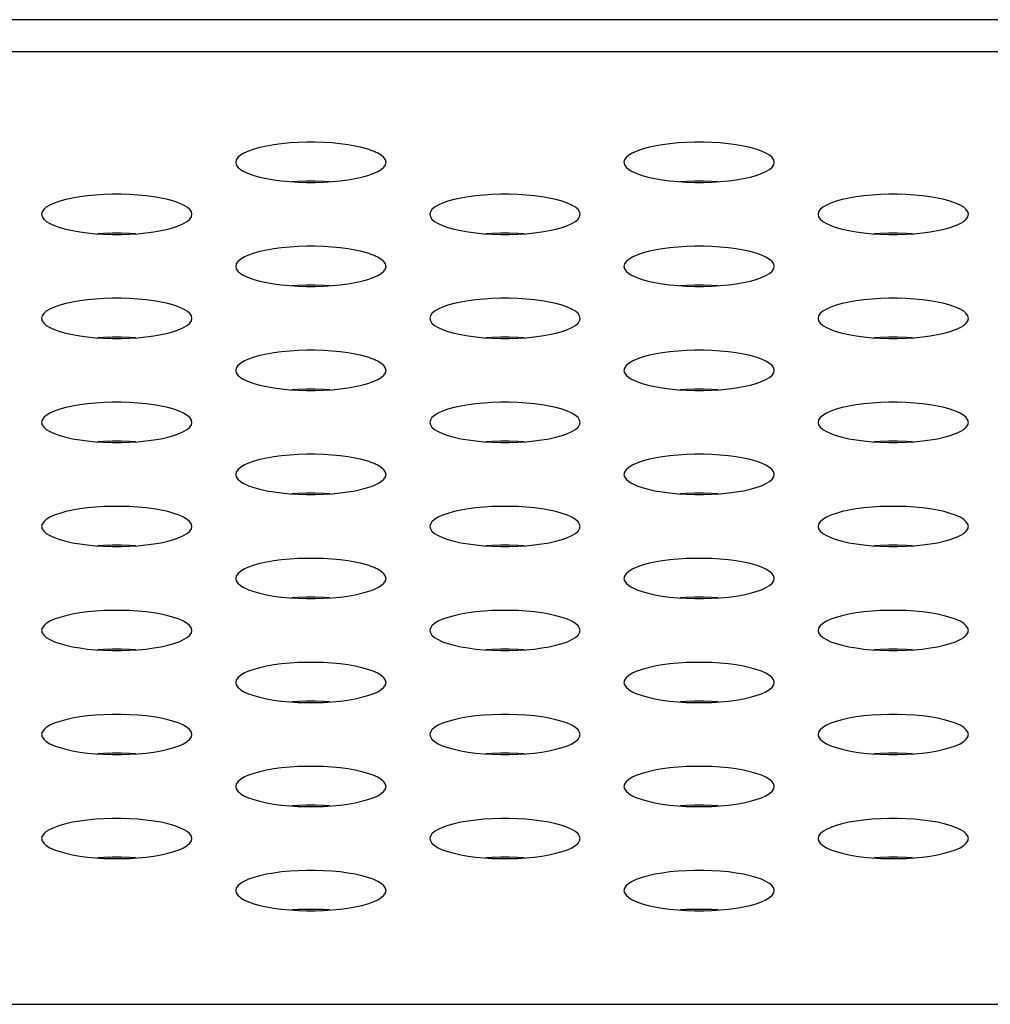
# Model space of a CAD drawing. Extents: x 0 to 3500, y 0 to 2300.
# Drawn here: x 984 to 1000, y 1618 to 1633 of the extents above; entities that cross this region are included whole.
import ezdxf

# ---------------------------------------------------------------- set-up
doc = ezdxf.new("R2010")
doc.units = 0
doc.header["$LTSCALE"] = 192.5
doc.layers.get('0').update_dxf_attribs({"linetype": 'CONTINUOUS'})

msp = doc.modelspace()

# ---------------------------------------------------------------- linework, layer by layer
at = {"color": 7, "linetype": 'CONTINUOUS'}
for p, q in [((1489.609, 1633.477), (500.359, 1633.477)), ((985.559, 1630.05), (985.559, 1630.067)), ((985.559, 1628.388), (985.559, 1628.406)), ((985.559, 1626.727), (985.559, 1626.744)), ((985.559, 1625.066), (985.559, 1625.083)), ((985.559, 1623.422), (985.559, 1623.404)), ((985.559, 1621.743), (985.559, 1621.761)), ((985.559, 1620.082), (985.559, 1620.099))]:
    msp.add_line(p, q, dxfattribs=at)
at = {"color": 9, "linetype": 'CONTINUOUS'}
for p, q in [((1484.433, 1632.966), (505.535, 1632.966)), ((492.18, 1617.754), (1497.789, 1617.754))]:
    msp.add_line(p, q, dxfattribs=at)
at = {"color": 7, "linetype": 'CONTINUOUS'}
for points in [[(989.984, 1631.2), (989.976, 1631.238), (989.95, 1631.275), (989.909, 1631.312), (989.852, 1631.346), (989.78, 1631.379), (989.695, 1631.409), (989.598, 1631.436), (989.491, 1631.459), (989.374, 1631.479), (989.251, 1631.496), (989.122, 1631.508), (988.988, 1631.516), (988.852, 1631.521), (988.716, 1631.521), (988.58, 1631.516), (988.447, 1631.508), (988.317, 1631.496), (988.194, 1631.479), (988.077, 1631.459), (987.97, 1631.436), (987.873, 1631.409), (987.788, 1631.379), (987.716, 1631.346), (987.659, 1631.312), (987.618, 1631.275), (987.593, 1631.238), (987.584, 1631.2)], [(996.184, 1631.2), (996.176, 1631.238), (996.15, 1631.275), (996.109, 1631.312), (996.052, 1631.346), (995.98, 1631.379), (995.895, 1631.409), (995.798, 1631.436), (995.691, 1631.459), (995.574, 1631.479), (995.451, 1631.496), (995.322, 1631.508), (995.188, 1631.516), (995.052, 1631.521), (994.916, 1631.521), (994.78, 1631.516), (994.647, 1631.508), (994.517, 1631.496), (994.394, 1631.479), (994.277, 1631.459), (994.17, 1631.436), (994.073, 1631.409), (993.988, 1631.379), (993.916, 1631.346), (993.859, 1631.312), (993.818, 1631.275), (993.793, 1631.238), (993.784, 1631.2)], [(987.584, 1631.2), (987.593, 1631.161), (987.618, 1631.124), (987.659, 1631.087), (987.716, 1631.053), (987.788, 1631.02), (987.873, 1630.99), (987.97, 1630.963), (988.077, 1630.94), (988.194, 1630.92), (988.317, 1630.903), (988.447, 1630.891), (988.58, 1630.883), (988.716, 1630.878), (988.852, 1630.878), (988.988, 1630.883), (989.122, 1630.891), (989.251, 1630.903), (989.374, 1630.92), (989.491, 1630.94), (989.598, 1630.963), (989.695, 1630.99), (989.78, 1631.02), (989.852, 1631.053), (989.909, 1631.087), (989.95, 1631.124), (989.976, 1631.161), (989.984, 1631.2)], [(993.784, 1631.2), (993.793, 1631.161), (993.818, 1631.124), (993.859, 1631.087), (993.916, 1631.053), (993.988, 1631.02), (994.073, 1630.99), (994.17, 1630.963), (994.277, 1630.94), (994.394, 1630.92), (994.517, 1630.903), (994.647, 1630.891), (994.78, 1630.883), (994.916, 1630.878), (995.052, 1630.878), (995.188, 1630.883), (995.322, 1630.891), (995.451, 1630.903), (995.574, 1630.92), (995.691, 1630.94), (995.798, 1630.963), (995.895, 1630.99), (995.98, 1631.02), (996.052, 1631.053), (996.109, 1631.087), (996.15, 1631.124), (996.176, 1631.161), (996.184, 1631.2)], [(989.089, 1630.889), (988.988, 1630.895), (988.852, 1630.899), (988.716, 1630.899), (988.58, 1630.895), (988.479, 1630.889)], [(995.289, 1630.889), (995.188, 1630.895), (995.052, 1630.899), (994.916, 1630.899), (994.78, 1630.895), (994.679, 1630.889)], [(986.884, 1630.369), (986.876, 1630.407), (986.85, 1630.445), (986.809, 1630.481), (986.752, 1630.516), (986.68, 1630.548), (986.595, 1630.578), (986.498, 1630.605), (986.391, 1630.629), (986.274, 1630.649), (986.151, 1630.665), (986.022, 1630.677), (985.888, 1630.686), (985.752, 1630.69), (985.616, 1630.69), (985.48, 1630.686), (985.347, 1630.677), (985.217, 1630.665), (985.094, 1630.649), (984.977, 1630.629), (984.87, 1630.605), (984.773, 1630.578), (984.688, 1630.548), (984.616, 1630.516), (984.559, 1630.481), (984.518, 1630.445), (984.493, 1630.407), (984.484, 1630.369)], [(993.084, 1630.369), (993.076, 1630.407), (993.05, 1630.445), (993.009, 1630.481), (992.952, 1630.516), (992.88, 1630.548), (992.795, 1630.578), (992.698, 1630.605), (992.591, 1630.629), (992.474, 1630.649), (992.351, 1630.665), (992.222, 1630.677), (992.088, 1630.686), (991.952, 1630.69), (991.816, 1630.69), (991.68, 1630.686), (991.547, 1630.677), (991.417, 1630.665), (991.294, 1630.649), (991.177, 1630.629), (991.07, 1630.605), (990.973, 1630.578), (990.888, 1630.548), (990.816, 1630.516), (990.759, 1630.481), (990.718, 1630.445), (990.693, 1630.407), (990.684, 1630.369)], [(999.284, 1630.369), (999.276, 1630.407), (999.25, 1630.445), (999.209, 1630.481), (999.152, 1630.516), (999.08, 1630.548), (998.995, 1630.578), (998.898, 1630.605), (998.791, 1630.629), (998.674, 1630.649), (998.551, 1630.665), (998.422, 1630.677), (998.288, 1630.686), (998.152, 1630.69), (998.016, 1630.69), (997.88, 1630.686), (997.747, 1630.677), (997.617, 1630.665), (997.494, 1630.649), (997.377, 1630.629), (997.27, 1630.605), (997.173, 1630.578), (997.088, 1630.548), (997.016, 1630.516), (996.959, 1630.481), (996.918, 1630.445), (996.893, 1630.407), (996.884, 1630.369)], [(984.484, 1630.369), (984.493, 1630.331), (984.518, 1630.293), (984.559, 1630.257), (984.616, 1630.222), (984.688, 1630.19), (984.773, 1630.16), (984.87, 1630.133), (984.977, 1630.109), (985.094, 1630.089), (985.217, 1630.073), (985.347, 1630.06), (985.48, 1630.052), (985.616, 1630.048), (985.752, 1630.048), (985.888, 1630.052), (986.022, 1630.06), (986.151, 1630.073), (986.274, 1630.089), (986.391, 1630.109), (986.498, 1630.133), (986.595, 1630.16), (986.68, 1630.19), (986.752, 1630.222), (986.809, 1630.257), (986.85, 1630.293), (986.876, 1630.331), (986.884, 1630.369)], [(990.684, 1630.369), (990.693, 1630.331), (990.718, 1630.293), (990.759, 1630.257), (990.816, 1630.222), (990.888, 1630.19), (990.973, 1630.16), (991.07, 1630.133), (991.177, 1630.109), (991.294, 1630.089), (991.417, 1630.073), (991.547, 1630.06), (991.68, 1630.052), (991.816, 1630.048), (991.952, 1630.048), (992.088, 1630.052), (992.222, 1630.06), (992.351, 1630.073), (992.474, 1630.089), (992.591, 1630.109), (992.698, 1630.133), (992.795, 1630.16), (992.88, 1630.19), (992.952, 1630.222), (993.009, 1630.257), (993.05, 1630.293), (993.076, 1630.331), (993.084, 1630.369)], [(996.884, 1630.369), (996.893, 1630.331), (996.918, 1630.293), (996.959, 1630.257), (997.016, 1630.222), (997.088, 1630.19), (997.173, 1630.16), (997.27, 1630.133), (997.377, 1630.109), (997.494, 1630.089), (997.617, 1630.073), (997.747, 1630.06), (997.88, 1630.052), (998.016, 1630.048), (998.152, 1630.048), (998.288, 1630.052), (998.422, 1630.06), (998.551, 1630.073), (998.674, 1630.089), (998.791, 1630.109), (998.898, 1630.133), (998.995, 1630.16), (999.08, 1630.19), (999.152, 1630.222), (999.209, 1630.257), (999.25, 1630.293), (999.276, 1630.331), (999.284, 1630.369)], [(985.989, 1630.058), (985.888, 1630.065), (985.752, 1630.069), (985.616, 1630.069), (985.48, 1630.065), (985.379, 1630.058)], [(992.189, 1630.058), (992.088, 1630.065), (991.952, 1630.069), (991.816, 1630.069), (991.68, 1630.065), (991.579, 1630.058)], [(998.389, 1630.058), (998.288, 1630.065), (998.152, 1630.069), (998.016, 1630.069), (997.88, 1630.065), (997.779, 1630.058)], [(989.984, 1629.538), (989.976, 1629.576), (989.95, 1629.614), (989.909, 1629.65), (989.852, 1629.685), (989.78, 1629.718), (989.695, 1629.747), (989.598, 1629.774), (989.491, 1629.798), (989.374, 1629.818), (989.251, 1629.834), (989.122, 1629.847), (988.988, 1629.855), (988.852, 1629.859), (988.716, 1629.859), (988.58, 1629.855), (988.447, 1629.847), (988.317, 1629.834), (988.194, 1629.818), (988.077, 1629.798), (987.97, 1629.774), (987.873, 1629.747), (987.788, 1629.718), (987.716, 1629.685), (987.659, 1629.65), (987.618, 1629.614), (987.593, 1629.576), (987.584, 1629.538)], [(996.184, 1629.538), (996.176, 1629.576), (996.15, 1629.614), (996.109, 1629.65), (996.052, 1629.685), (995.98, 1629.718), (995.895, 1629.747), (995.798, 1629.774), (995.691, 1629.798), (995.574, 1629.818), (995.451, 1629.834), (995.322, 1629.847), (995.188, 1629.855), (995.052, 1629.859), (994.916, 1629.859), (994.78, 1629.855), (994.647, 1629.847), (994.517, 1629.834), (994.394, 1629.818), (994.277, 1629.798), (994.17, 1629.774), (994.073, 1629.747), (993.988, 1629.718), (993.916, 1629.685), (993.859, 1629.65), (993.818, 1629.614), (993.793, 1629.576), (993.784, 1629.538)], [(987.584, 1629.538), (987.593, 1629.5), (987.618, 1629.463), (987.659, 1629.426), (987.716, 1629.391), (987.788, 1629.359), (987.873, 1629.329), (987.97, 1629.302), (988.077, 1629.278), (988.194, 1629.258), (988.317, 1629.242), (988.447, 1629.23), (988.58, 1629.221), (988.716, 1629.217), (988.852, 1629.217), (988.988, 1629.221), (989.122, 1629.23), (989.251, 1629.242), (989.374, 1629.258), (989.491, 1629.278), (989.598, 1629.302), (989.695, 1629.329), (989.78, 1629.359), (989.852, 1629.391), (989.909, 1629.426), (989.95, 1629.463), (989.976, 1629.5), (989.984, 1629.538)], [(993.784, 1629.538), (993.793, 1629.5), (993.818, 1629.463), (993.859, 1629.426), (993.916, 1629.391), (993.988, 1629.359), (994.073, 1629.329), (994.17, 1629.302), (994.277, 1629.278), (994.394, 1629.258), (994.517, 1629.242), (994.647, 1629.23), (994.78, 1629.221), (994.916, 1629.217), (995.052, 1629.217), (995.188, 1629.221), (995.322, 1629.23), (995.451, 1629.242), (995.574, 1629.258), (995.691, 1629.278), (995.798, 1629.302), (995.895, 1629.329), (995.98, 1629.359), (996.052, 1629.391), (996.109, 1629.426), (996.15, 1629.463), (996.176, 1629.5), (996.184, 1629.538)], [(989.089, 1629.228), (988.988, 1629.234), (988.852, 1629.238), (988.716, 1629.238), (988.58, 1629.234), (988.479, 1629.228)], [(995.289, 1629.228), (995.188, 1629.234), (995.052, 1629.238), (994.916, 1629.238), (994.78, 1629.234), (994.679, 1629.228)], [(986.884, 1628.708), (986.876, 1628.746), (986.85, 1628.783), (986.809, 1628.82), (986.752, 1628.854), (986.68, 1628.887), (986.595, 1628.917), (986.498, 1628.944), (986.391, 1628.967), (986.274, 1628.988), (986.151, 1629.004), (986.022, 1629.016), (985.888, 1629.024), (985.752, 1629.029), (985.616, 1629.029), (985.48, 1629.024), (985.347, 1629.016), (985.217, 1629.004), (985.094, 1628.988), (984.977, 1628.967), (984.87, 1628.944), (984.773, 1628.917), (984.688, 1628.887), (984.616, 1628.854), (984.559, 1628.82), (984.518, 1628.783), (984.493, 1628.746), (984.484, 1628.708)], [(993.084, 1628.708), (993.076, 1628.746), (993.05, 1628.783), (993.009, 1628.82), (992.952, 1628.854), (992.88, 1628.887), (992.795, 1628.917), (992.698, 1628.944), (992.591, 1628.967), (992.474, 1628.988), (992.351, 1629.004), (992.222, 1629.016), (992.088, 1629.024), (991.952, 1629.029), (991.816, 1629.029), (991.68, 1629.024), (991.547, 1629.016), (991.417, 1629.004), (991.294, 1628.988), (991.177, 1628.967), (991.07, 1628.944), (990.973, 1628.917), (990.888, 1628.887), (990.816, 1628.854), (990.759, 1628.82), (990.718, 1628.783), (990.693, 1628.746), (990.684, 1628.708)], [(999.284, 1628.708), (999.276, 1628.746), (999.25, 1628.783), (999.209, 1628.82), (999.152, 1628.854), (999.08, 1628.887), (998.995, 1628.917), (998.898, 1628.944), (998.791, 1628.967), (998.674, 1628.988), (998.551, 1629.004), (998.422, 1629.016), (998.288, 1629.024), (998.152, 1629.029), (998.016, 1629.029), (997.88, 1629.024), (997.747, 1629.016), (997.617, 1629.004), (997.494, 1628.988), (997.377, 1628.967), (997.27, 1628.944), (997.173, 1628.917), (997.088, 1628.887), (997.016, 1628.854), (996.959, 1628.82), (996.918, 1628.783), (996.893, 1628.746), (996.884, 1628.708)], [(984.484, 1628.708), (984.493, 1628.669), (984.518, 1628.632), (984.559, 1628.596), (984.616, 1628.561), (984.688, 1628.528), (984.773, 1628.498), (984.87, 1628.471), (984.977, 1628.448), (985.094, 1628.428), (985.217, 1628.411), (985.347, 1628.399), (985.48, 1628.391), (985.616, 1628.387), (985.752, 1628.387), (985.888, 1628.391), (986.022, 1628.399), (986.151, 1628.411), (986.274, 1628.428), (986.391, 1628.448), (986.498, 1628.471), (986.595, 1628.498), (986.68, 1628.528), (986.752, 1628.561), (986.809, 1628.596), (986.85, 1628.632), (986.876, 1628.669), (986.884, 1628.708)], [(990.684, 1628.708), (990.693, 1628.669), (990.718, 1628.632), (990.759, 1628.596), (990.816, 1628.561), (990.888, 1628.528), (990.973, 1628.498), (991.07, 1628.471), (991.177, 1628.448), (991.294, 1628.428), (991.417, 1628.411), (991.547, 1628.399), (991.68, 1628.391), (991.816, 1628.387), (991.952, 1628.387), (992.088, 1628.391), (992.222, 1628.399), (992.351, 1628.411), (992.474, 1628.428), (992.591, 1628.448), (992.698, 1628.471), (992.795, 1628.498), (992.88, 1628.528), (992.952, 1628.561), (993.009, 1628.596), (993.05, 1628.632), (993.076, 1628.669), (993.084, 1628.708)], [(996.884, 1628.708), (996.893, 1628.669), (996.918, 1628.632), (996.959, 1628.596), (997.016, 1628.561), (997.088, 1628.528), (997.173, 1628.498), (997.27, 1628.471), (997.377, 1628.448), (997.494, 1628.428), (997.617, 1628.411), (997.747, 1628.399), (997.88, 1628.391), (998.016, 1628.387), (998.152, 1628.387), (998.288, 1628.391), (998.422, 1628.399), (998.551, 1628.411), (998.674, 1628.428), (998.791, 1628.448), (998.898, 1628.471), (998.995, 1628.498), (999.08, 1628.528), (999.152, 1628.561), (999.209, 1628.596), (999.25, 1628.632), (999.276, 1628.669), (999.284, 1628.708)], [(985.989, 1628.397), (985.888, 1628.403), (985.752, 1628.407), (985.616, 1628.407), (985.48, 1628.403), (985.379, 1628.397)], [(992.189, 1628.397), (992.088, 1628.403), (991.952, 1628.407), (991.816, 1628.407), (991.68, 1628.403), (991.579, 1628.397)], [(998.389, 1628.397), (998.288, 1628.403), (998.152, 1628.407), (998.016, 1628.407), (997.88, 1628.403), (997.779, 1628.397)], [(989.984, 1627.877), (989.976, 1627.915), (989.95, 1627.953), (989.909, 1627.989), (989.852, 1628.024), (989.78, 1628.056), (989.695, 1628.086), (989.598, 1628.113), (989.491, 1628.137), (989.374, 1628.157), (989.251, 1628.173), (989.122, 1628.185), (988.988, 1628.194), (988.852, 1628.198), (988.716, 1628.198), (988.58, 1628.194), (988.447, 1628.185), (988.317, 1628.173), (988.194, 1628.157), (988.077, 1628.137), (987.97, 1628.113), (987.873, 1628.086), (987.788, 1628.056), (987.716, 1628.024), (987.659, 1627.989), (987.618, 1627.953), (987.593, 1627.915), (987.584, 1627.877)], [(996.184, 1627.877), (996.176, 1627.915), (996.15, 1627.953), (996.109, 1627.989), (996.052, 1628.024), (995.98, 1628.056), (995.895, 1628.086), (995.798, 1628.113), (995.691, 1628.137), (995.574, 1628.157), (995.451, 1628.173), (995.322, 1628.185), (995.188, 1628.194), (995.052, 1628.198), (994.916, 1628.198), (994.78, 1628.194), (994.647, 1628.185), (994.517, 1628.173), (994.394, 1628.157), (994.277, 1628.137), (994.17, 1628.113), (994.073, 1628.086), (993.988, 1628.056), (993.916, 1628.024), (993.859, 1627.989), (993.818, 1627.953), (993.793, 1627.915), (993.784, 1627.877)], [(987.584, 1627.877), (987.593, 1627.839), (987.618, 1627.801), (987.659, 1627.765), (987.716, 1627.73), (987.788, 1627.698), (987.873, 1627.668), (987.97, 1627.641), (988.077, 1627.617), (988.194, 1627.597), (988.317, 1627.581), (988.447, 1627.568), (988.58, 1627.56), (988.716, 1627.556), (988.852, 1627.556), (988.988, 1627.56), (989.122, 1627.568), (989.251, 1627.581), (989.374, 1627.597), (989.491, 1627.617), (989.598, 1627.641), (989.695, 1627.668), (989.78, 1627.698), (989.852, 1627.73), (989.909, 1627.765), (989.95, 1627.801), (989.976, 1627.839), (989.984, 1627.877)], [(993.784, 1627.877), (993.793, 1627.839), (993.818, 1627.801), (993.859, 1627.765), (993.916, 1627.73), (993.988, 1627.698), (994.073, 1627.668), (994.17, 1627.641), (994.277, 1627.617), (994.394, 1627.597), (994.517, 1627.581), (994.647, 1627.568), (994.78, 1627.56), (994.916, 1627.556), (995.052, 1627.556), (995.188, 1627.56), (995.322, 1627.568), (995.451, 1627.581), (995.574, 1627.597), (995.691, 1627.617), (995.798, 1627.641), (995.895, 1627.668), (995.98, 1627.698), (996.052, 1627.73), (996.109, 1627.765), (996.15, 1627.801), (996.176, 1627.839), (996.184, 1627.877)], [(989.089, 1627.566), (988.988, 1627.573), (988.852, 1627.577), (988.716, 1627.577), (988.58, 1627.573), (988.479, 1627.566)], [(995.289, 1627.566), (995.188, 1627.573), (995.052, 1627.577), (994.916, 1627.577), (994.78, 1627.573), (994.679, 1627.566)], [(986.884, 1627.046), (986.876, 1627.084), (986.85, 1627.122), (986.809, 1627.158), (986.752, 1627.193), (986.68, 1627.226), (986.595, 1627.256), (986.498, 1627.283), (986.391, 1627.306), (986.274, 1627.326), (986.151, 1627.343), (986.022, 1627.355), (985.888, 1627.363), (985.752, 1627.367), (985.616, 1627.367), (985.48, 1627.363), (985.347, 1627.355), (985.217, 1627.343), (985.094, 1627.326), (984.977, 1627.306), (984.87, 1627.283), (984.773, 1627.256), (984.688, 1627.226), (984.616, 1627.193), (984.559, 1627.158), (984.518, 1627.122), (984.493, 1627.084), (984.484, 1627.046)], [(993.084, 1627.046), (993.076, 1627.084), (993.05, 1627.122), (993.009, 1627.158), (992.952, 1627.193), (992.88, 1627.226), (992.795, 1627.256), (992.698, 1627.283), (992.591, 1627.306), (992.474, 1627.326), (992.351, 1627.343), (992.222, 1627.355), (992.088, 1627.363), (991.952, 1627.367), (991.816, 1627.367), (991.68, 1627.363), (991.547, 1627.355), (991.417, 1627.343), (991.294, 1627.326), (991.177, 1627.306), (991.07, 1627.283), (990.973, 1627.256), (990.888, 1627.226), (990.816, 1627.193), (990.759, 1627.158), (990.718, 1627.122), (990.693, 1627.084), (990.684, 1627.046)], [(999.284, 1627.046), (999.276, 1627.084), (999.25, 1627.122), (999.209, 1627.158), (999.152, 1627.193), (999.08, 1627.226), (998.995, 1627.256), (998.898, 1627.283), (998.791, 1627.306), (998.674, 1627.326), (998.551, 1627.343), (998.422, 1627.355), (998.288, 1627.363), (998.152, 1627.367), (998.016, 1627.367), (997.88, 1627.363), (997.747, 1627.355), (997.617, 1627.343), (997.494, 1627.326), (997.377, 1627.306), (997.27, 1627.283), (997.173, 1627.256), (997.088, 1627.226), (997.016, 1627.193), (996.959, 1627.158), (996.918, 1627.122), (996.893, 1627.084), (996.884, 1627.046)], [(984.484, 1627.046), (984.493, 1627.008), (984.518, 1626.971), (984.559, 1626.934), (984.616, 1626.9), (984.688, 1626.867), (984.773, 1626.837), (984.87, 1626.81), (984.977, 1626.786), (985.094, 1626.766), (985.217, 1626.75), (985.347, 1626.738), (985.48, 1626.729), (985.616, 1626.725), (985.752, 1626.725), (985.888, 1626.729), (986.022, 1626.738), (986.151, 1626.75), (986.274, 1626.766), (986.391, 1626.786), (986.498, 1626.81), (986.595, 1626.837), (986.68, 1626.867), (986.752, 1626.9), (986.809, 1626.934), (986.85, 1626.971), (986.876, 1627.008), (986.884, 1627.046)], [(990.684, 1627.046), (990.693, 1627.008), (990.718, 1626.971), (990.759, 1626.934), (990.816, 1626.9), (990.888, 1626.867), (990.973, 1626.837), (991.07, 1626.81), (991.177, 1626.786), (991.294, 1626.766), (991.417, 1626.75), (991.547, 1626.738), (991.68, 1626.729), (991.816, 1626.725), (991.952, 1626.725), (992.088, 1626.729), (992.222, 1626.738), (992.351, 1626.75), (992.474, 1626.766), (992.591, 1626.786), (992.698, 1626.81), (992.795, 1626.837), (992.88, 1626.867), (992.952, 1626.9), (993.009, 1626.934), (993.05, 1626.971), (993.076, 1627.008), (993.084, 1627.046)], [(996.884, 1627.046), (996.893, 1627.008), (996.918, 1626.971), (996.959, 1626.934), (997.016, 1626.9), (997.088, 1626.867), (997.173, 1626.837), (997.27, 1626.81), (997.377, 1626.786), (997.494, 1626.766), (997.617, 1626.75), (997.747, 1626.738), (997.88, 1626.729), (998.016, 1626.725), (998.152, 1626.725), (998.288, 1626.729), (998.422, 1626.738), (998.551, 1626.75), (998.674, 1626.766), (998.791, 1626.786), (998.898, 1626.81), (998.995, 1626.837), (999.08, 1626.867), (999.152, 1626.9), (999.209, 1626.934), (999.25, 1626.971), (999.276, 1627.008), (999.284, 1627.046)], [(985.989, 1626.736), (985.888, 1626.742), (985.752, 1626.746), (985.616, 1626.746), (985.48, 1626.742), (985.379, 1626.736)], [(992.189, 1626.736), (992.088, 1626.742), (991.952, 1626.746), (991.816, 1626.746), (991.68, 1626.742), (991.579, 1626.736)], [(998.389, 1626.736), (998.288, 1626.742), (998.152, 1626.746), (998.016, 1626.746), (997.88, 1626.742), (997.779, 1626.736)], [(989.984, 1626.216), (989.976, 1626.254), (989.95, 1626.291), (989.909, 1626.328), (989.852, 1626.362), (989.78, 1626.395), (989.695, 1626.425), (989.598, 1626.452), (989.491, 1626.476), (989.374, 1626.496), (989.251, 1626.512), (989.122, 1626.524), (988.988, 1626.533), (988.852, 1626.537), (988.716, 1626.537), (988.58, 1626.533), (988.447, 1626.524), (988.317, 1626.512), (988.194, 1626.496), (988.077, 1626.476), (987.97, 1626.452), (987.873, 1626.425), (987.788, 1626.395), (987.716, 1626.362), (987.659, 1626.328), (987.618, 1626.291), (987.593, 1626.254), (987.584, 1626.216)], [(996.184, 1626.216), (996.176, 1626.254), (996.15, 1626.291), (996.109, 1626.328), (996.052, 1626.362), (995.98, 1626.395), (995.895, 1626.425), (995.798, 1626.452), (995.691, 1626.476), (995.574, 1626.496), (995.451, 1626.512), (995.322, 1626.524), (995.188, 1626.533), (995.052, 1626.537), (994.916, 1626.537), (994.78, 1626.533), (994.647, 1626.524), (994.517, 1626.512), (994.394, 1626.496), (994.277, 1626.476), (994.17, 1626.452), (994.073, 1626.425), (993.988, 1626.395), (993.916, 1626.362), (993.859, 1626.328), (993.818, 1626.291), (993.793, 1626.254), (993.784, 1626.216)], [(987.584, 1626.216), (987.593, 1626.178), (987.618, 1626.14), (987.659, 1626.104), (987.716, 1626.069), (987.788, 1626.036), (987.873, 1626.006), (987.97, 1625.979), (988.077, 1625.956), (988.194, 1625.936), (988.317, 1625.919), (988.447, 1625.907), (988.58, 1625.899), (988.716, 1625.895), (988.852, 1625.895), (988.988, 1625.899), (989.122, 1625.907), (989.251, 1625.919), (989.374, 1625.936), (989.491, 1625.956), (989.598, 1625.979), (989.695, 1626.006), (989.78, 1626.036), (989.852, 1626.069), (989.909, 1626.104), (989.95, 1626.14), (989.976, 1626.178), (989.984, 1626.216)], [(993.784, 1626.216), (993.793, 1626.178), (993.818, 1626.14), (993.859, 1626.104), (993.916, 1626.069), (993.988, 1626.036), (994.073, 1626.006), (994.17, 1625.979), (994.277, 1625.956), (994.394, 1625.936), (994.517, 1625.919), (994.647, 1625.907), (994.78, 1625.899), (994.916, 1625.895), (995.052, 1625.895), (995.188, 1625.899), (995.322, 1625.907), (995.451, 1625.919), (995.574, 1625.936), (995.691, 1625.956), (995.798, 1625.979), (995.895, 1626.006), (995.98, 1626.036), (996.052, 1626.069), (996.109, 1626.104), (996.15, 1626.14), (996.176, 1626.178), (996.184, 1626.216)], [(989.089, 1625.905), (988.988, 1625.911), (988.852, 1625.915), (988.716, 1625.915), (988.58, 1625.911), (988.479, 1625.905)], [(995.289, 1625.905), (995.188, 1625.911), (995.052, 1625.915), (994.916, 1625.915), (994.78, 1625.911), (994.679, 1625.905)], [(986.884, 1625.385), (986.876, 1625.423), (986.85, 1625.461), (986.809, 1625.497), (986.752, 1625.532), (986.68, 1625.564), (986.595, 1625.594), (986.498, 1625.621), (986.391, 1625.645), (986.274, 1625.665), (986.151, 1625.681), (986.022, 1625.694), (985.888, 1625.702), (985.752, 1625.706), (985.616, 1625.706), (985.48, 1625.702), (985.347, 1625.694), (985.217, 1625.681), (985.094, 1625.665), (984.977, 1625.645), (984.87, 1625.621), (984.773, 1625.594), (984.688, 1625.564), (984.616, 1625.532), (984.559, 1625.497), (984.518, 1625.461), (984.493, 1625.423), (984.484, 1625.385)], [(993.084, 1625.385), (993.076, 1625.423), (993.05, 1625.461), (993.009, 1625.497), (992.952, 1625.532), (992.88, 1625.564), (992.795, 1625.594), (992.698, 1625.621), (992.591, 1625.645), (992.474, 1625.665), (992.351, 1625.681), (992.222, 1625.694), (992.088, 1625.702), (991.952, 1625.706), (991.816, 1625.706), (991.68, 1625.702), (991.547, 1625.694), (991.417, 1625.681), (991.294, 1625.665), (991.177, 1625.645), (991.07, 1625.621), (990.973, 1625.594), (990.888, 1625.564), (990.816, 1625.532), (990.759, 1625.497), (990.718, 1625.461), (990.693, 1625.423), (990.684, 1625.385)], [(999.284, 1625.385), (999.276, 1625.423), (999.25, 1625.461), (999.209, 1625.497), (999.152, 1625.532), (999.08, 1625.564), (998.995, 1625.594), (998.898, 1625.621), (998.791, 1625.645), (998.674, 1625.665), (998.551, 1625.681), (998.422, 1625.694), (998.288, 1625.702), (998.152, 1625.706), (998.016, 1625.706), (997.88, 1625.702), (997.747, 1625.694), (997.617, 1625.681), (997.494, 1625.665), (997.377, 1625.645), (997.27, 1625.621), (997.173, 1625.594), (997.088, 1625.564), (997.016, 1625.532), (996.959, 1625.497), (996.918, 1625.461), (996.893, 1625.423), (996.884, 1625.385)], [(984.484, 1625.385), (984.493, 1625.347), (984.518, 1625.309), (984.559, 1625.273), (984.616, 1625.238), (984.688, 1625.206), (984.773, 1625.176), (984.87, 1625.149), (984.977, 1625.125), (985.094, 1625.105), (985.217, 1625.089), (985.347, 1625.076), (985.48, 1625.068), (985.616, 1625.064), (985.752, 1625.064), (985.888, 1625.068), (986.022, 1625.076), (986.151, 1625.089), (986.274, 1625.105), (986.391, 1625.125), (986.498, 1625.149), (986.595, 1625.176), (986.68, 1625.206), (986.752, 1625.238), (986.809, 1625.273), (986.85, 1625.309), (986.876, 1625.347), (986.884, 1625.385)], [(990.684, 1625.385), (990.693, 1625.347), (990.718, 1625.309), (990.759, 1625.273), (990.816, 1625.238), (990.888, 1625.206), (990.973, 1625.176), (991.07, 1625.149), (991.177, 1625.125), (991.294, 1625.105), (991.417, 1625.089), (991.547, 1625.076), (991.68, 1625.068), (991.816, 1625.064), (991.952, 1625.064), (992.088, 1625.068), (992.222, 1625.076), (992.351, 1625.089), (992.474, 1625.105), (992.591, 1625.125), (992.698, 1625.149), (992.795, 1625.176), (992.88, 1625.206), (992.952, 1625.238), (993.009, 1625.273), (993.05, 1625.309), (993.076, 1625.347), (993.084, 1625.385)], [(996.884, 1625.385), (996.893, 1625.347), (996.918, 1625.309), (996.959, 1625.273), (997.016, 1625.238), (997.088, 1625.206), (997.173, 1625.176), (997.27, 1625.149), (997.377, 1625.125), (997.494, 1625.105), (997.617, 1625.089), (997.747, 1625.076), (997.88, 1625.068), (998.016, 1625.064), (998.152, 1625.064), (998.288, 1625.068), (998.422, 1625.076), (998.551, 1625.089), (998.674, 1625.105), (998.791, 1625.125), (998.898, 1625.149), (998.995, 1625.176), (999.08, 1625.206), (999.152, 1625.238), (999.209, 1625.273), (999.25, 1625.309), (999.276, 1625.347), (999.284, 1625.385)], [(985.989, 1625.074), (985.888, 1625.081), (985.752, 1625.085), (985.616, 1625.085), (985.48, 1625.081), (985.379, 1625.074)], [(992.189, 1625.074), (992.088, 1625.081), (991.952, 1625.085), (991.816, 1625.085), (991.68, 1625.081), (991.579, 1625.074)], [(998.389, 1625.074), (998.288, 1625.081), (998.152, 1625.085), (998.016, 1625.085), (997.88, 1625.081), (997.779, 1625.074)], [(989.984, 1624.554), (989.976, 1624.592), (989.95, 1624.63), (989.909, 1624.666), (989.852, 1624.701), (989.78, 1624.734), (989.695, 1624.764), (989.598, 1624.791), (989.491, 1624.814), (989.374, 1624.834), (989.251, 1624.851), (989.122, 1624.863), (988.988, 1624.871), (988.852, 1624.875), (988.716, 1624.875), (988.58, 1624.871), (988.447, 1624.863), (988.317, 1624.851), (988.194, 1624.834), (988.077, 1624.814), (987.97, 1624.791), (987.873, 1624.764), (987.788, 1624.734), (987.716, 1624.701), (987.659, 1624.666), (987.618, 1624.63), (987.593, 1624.592), (987.584, 1624.554)], [(996.184, 1624.554), (996.176, 1624.592), (996.15, 1624.63), (996.109, 1624.666), (996.052, 1624.701), (995.98, 1624.734), (995.895, 1624.764), (995.798, 1624.791), (995.691, 1624.814), (995.574, 1624.834), (995.451, 1624.851), (995.322, 1624.863), (995.188, 1624.871), (995.052, 1624.875), (994.916, 1624.875), (994.78, 1624.871), (994.647, 1624.863), (994.517, 1624.851), (994.394, 1624.834), (994.277, 1624.814), (994.17, 1624.791), (994.073, 1624.764), (993.988, 1624.734), (993.916, 1624.701), (993.859, 1624.666), (993.818, 1624.63), (993.793, 1624.592), (993.784, 1624.554)], [(987.584, 1624.554), (987.593, 1624.516), (987.618, 1624.479), (987.659, 1624.442), (987.716, 1624.408), (987.788, 1624.375), (987.873, 1624.345), (987.97, 1624.318), (988.077, 1624.294), (988.194, 1624.274), (988.317, 1624.258), (988.447, 1624.246), (988.58, 1624.238), (988.716, 1624.233), (988.852, 1624.233), (988.988, 1624.238), (989.122, 1624.246), (989.251, 1624.258), (989.374, 1624.274), (989.491, 1624.294), (989.598, 1624.318), (989.695, 1624.345), (989.78, 1624.375), (989.852, 1624.408), (989.909, 1624.442), (989.95, 1624.479), (989.976, 1624.516), (989.984, 1624.554)], [(993.784, 1624.554), (993.793, 1624.516), (993.818, 1624.479), (993.859, 1624.442), (993.916, 1624.408), (993.988, 1624.375), (994.073, 1624.345), (994.17, 1624.318), (994.277, 1624.294), (994.394, 1624.274), (994.517, 1624.258), (994.647, 1624.246), (994.78, 1624.238), (994.916, 1624.233), (995.052, 1624.233), (995.188, 1624.238), (995.322, 1624.246), (995.451, 1624.258), (995.574, 1624.274), (995.691, 1624.294), (995.798, 1624.318), (995.895, 1624.345), (995.98, 1624.375), (996.052, 1624.408), (996.109, 1624.442), (996.15, 1624.479), (996.176, 1624.516), (996.184, 1624.554)], [(989.089, 1624.244), (988.988, 1624.25), (988.852, 1624.254), (988.716, 1624.254), (988.58, 1624.25), (988.479, 1624.244)], [(995.289, 1624.244), (995.188, 1624.25), (995.052, 1624.254), (994.916, 1624.254), (994.78, 1624.25), (994.679, 1624.244)], [(986.884, 1623.724), (986.876, 1623.762), (986.85, 1623.799), (986.809, 1623.836), (986.752, 1623.871), (986.68, 1623.903), (986.595, 1623.933), (986.498, 1623.96), (986.391, 1623.984), (986.274, 1624.004), (986.151, 1624.02), (986.022, 1624.032), (985.888, 1624.041), (985.752, 1624.045), (985.616, 1624.045), (985.48, 1624.041), (985.347, 1624.032), (985.217, 1624.02), (985.094, 1624.004), (984.977, 1623.984), (984.87, 1623.96), (984.773, 1623.933), (984.688, 1623.903), (984.616, 1623.871), (984.559, 1623.836), (984.518, 1623.799), (984.493, 1623.762), (984.484, 1623.724)], [(993.084, 1623.724), (993.076, 1623.762), (993.05, 1623.799), (993.009, 1623.836), (992.952, 1623.871), (992.88, 1623.903), (992.795, 1623.933), (992.698, 1623.96), (992.591, 1623.984), (992.474, 1624.004), (992.351, 1624.02), (992.222, 1624.032), (992.088, 1624.041), (991.952, 1624.045), (991.816, 1624.045), (991.68, 1624.041), (991.547, 1624.032), (991.417, 1624.02), (991.294, 1624.004), (991.177, 1623.984), (991.07, 1623.96), (990.973, 1623.933), (990.888, 1623.903), (990.816, 1623.871), (990.759, 1623.836), (990.718, 1623.799), (990.693, 1623.762), (990.684, 1623.724)], [(999.284, 1623.724), (999.276, 1623.762), (999.25, 1623.799), (999.209, 1623.836), (999.152, 1623.871), (999.08, 1623.903), (998.995, 1623.933), (998.898, 1623.96), (998.791, 1623.984), (998.674, 1624.004), (998.551, 1624.02), (998.422, 1624.032), (998.288, 1624.041), (998.152, 1624.045), (998.016, 1624.045), (997.88, 1624.041), (997.747, 1624.032), (997.617, 1624.02), (997.494, 1624.004), (997.377, 1623.984), (997.27, 1623.96), (997.173, 1623.933), (997.088, 1623.903), (997.016, 1623.871), (996.959, 1623.836), (996.918, 1623.799), (996.893, 1623.762), (996.884, 1623.724)], [(984.484, 1623.724), (984.493, 1623.686), (984.518, 1623.648), (984.559, 1623.612), (984.616, 1623.577), (984.688, 1623.544), (984.773, 1623.514), (984.87, 1623.487), (984.977, 1623.464), (985.094, 1623.444), (985.217, 1623.427), (985.347, 1623.415), (985.48, 1623.407), (985.616, 1623.403), (985.752, 1623.403), (985.888, 1623.407), (986.022, 1623.415), (986.151, 1623.427), (986.274, 1623.444), (986.391, 1623.464), (986.498, 1623.487), (986.595, 1623.514), (986.68, 1623.544), (986.752, 1623.577), (986.809, 1623.612), (986.85, 1623.648), (986.876, 1623.686), (986.884, 1623.724)], [(990.684, 1623.724), (990.693, 1623.686), (990.718, 1623.648), (990.759, 1623.612), (990.816, 1623.577), (990.888, 1623.544), (990.973, 1623.514), (991.07, 1623.487), (991.177, 1623.464), (991.294, 1623.444), (991.417, 1623.427), (991.547, 1623.415), (991.68, 1623.407), (991.816, 1623.403), (991.952, 1623.403), (992.088, 1623.407), (992.222, 1623.415), (992.351, 1623.427), (992.474, 1623.444), (992.591, 1623.464), (992.698, 1623.487), (992.795, 1623.514), (992.88, 1623.544), (992.952, 1623.577), (993.009, 1623.612), (993.05, 1623.648), (993.076, 1623.686), (993.084, 1623.724)], [(996.884, 1623.724), (996.893, 1623.686), (996.918, 1623.648), (996.959, 1623.612), (997.016, 1623.577), (997.088, 1623.544), (997.173, 1623.514), (997.27, 1623.487), (997.377, 1623.464), (997.494, 1623.444), (997.617, 1623.427), (997.747, 1623.415), (997.88, 1623.407), (998.016, 1623.403), (998.152, 1623.403), (998.288, 1623.407), (998.422, 1623.415), (998.551, 1623.427), (998.674, 1623.444), (998.791, 1623.464), (998.898, 1623.487), (998.995, 1623.514), (999.08, 1623.544), (999.152, 1623.577), (999.209, 1623.612), (999.25, 1623.648), (999.276, 1623.686), (999.284, 1623.724)], [(985.989, 1623.413), (985.888, 1623.419), (985.752, 1623.424), (985.616, 1623.424), (985.48, 1623.419), (985.379, 1623.413)], [(992.189, 1623.413), (992.088, 1623.419), (991.952, 1623.424), (991.816, 1623.424), (991.68, 1623.419), (991.579, 1623.413)], [(998.389, 1623.413), (998.288, 1623.419), (998.152, 1623.424), (998.016, 1623.424), (997.88, 1623.419), (997.779, 1623.413)], [(989.984, 1622.893), (989.976, 1622.931), (989.95, 1622.969), (989.909, 1623.005), (989.852, 1623.04), (989.78, 1623.072), (989.695, 1623.102), (989.598, 1623.129), (989.491, 1623.153), (989.374, 1623.173), (989.251, 1623.189), (989.122, 1623.202), (988.988, 1623.21), (988.852, 1623.214), (988.716, 1623.214), (988.58, 1623.21), (988.447, 1623.202), (988.317, 1623.189), (988.194, 1623.173), (988.077, 1623.153), (987.97, 1623.129), (987.873, 1623.102), (987.788, 1623.072), (987.716, 1623.04), (987.659, 1623.005), (987.618, 1622.969), (987.593, 1622.931), (987.584, 1622.893)], [(996.184, 1622.893), (996.176, 1622.931), (996.15, 1622.969), (996.109, 1623.005), (996.052, 1623.04), (995.98, 1623.072), (995.895, 1623.102), (995.798, 1623.129), (995.691, 1623.153), (995.574, 1623.173), (995.451, 1623.189), (995.322, 1623.202), (995.188, 1623.21), (995.052, 1623.214), (994.916, 1623.214), (994.78, 1623.21), (994.647, 1623.202), (994.517, 1623.189), (994.394, 1623.173), (994.277, 1623.153), (994.17, 1623.129), (994.073, 1623.102), (993.988, 1623.072), (993.916, 1623.04), (993.859, 1623.005), (993.818, 1622.969), (993.793, 1622.931), (993.784, 1622.893)], [(987.584, 1622.893), (987.593, 1622.855), (987.618, 1622.817), (987.659, 1622.781), (987.716, 1622.746), (987.788, 1622.714), (987.873, 1622.684), (987.97, 1622.657), (988.077, 1622.633), (988.194, 1622.613), (988.317, 1622.597), (988.447, 1622.585), (988.58, 1622.576), (988.716, 1622.572), (988.852, 1622.572), (988.988, 1622.576), (989.122, 1622.585), (989.251, 1622.597), (989.374, 1622.613), (989.491, 1622.633), (989.598, 1622.657), (989.695, 1622.684), (989.78, 1622.714), (989.852, 1622.746), (989.909, 1622.781), (989.95, 1622.817), (989.976, 1622.855), (989.984, 1622.893)], [(993.784, 1622.893), (993.793, 1622.855), (993.818, 1622.817), (993.859, 1622.781), (993.916, 1622.746), (993.988, 1622.714), (994.073, 1622.684), (994.17, 1622.657), (994.277, 1622.633), (994.394, 1622.613), (994.517, 1622.597), (994.647, 1622.585), (994.78, 1622.576), (994.916, 1622.572), (995.052, 1622.572), (995.188, 1622.576), (995.322, 1622.585), (995.451, 1622.597), (995.574, 1622.613), (995.691, 1622.633), (995.798, 1622.657), (995.895, 1622.684), (995.98, 1622.714), (996.052, 1622.746), (996.109, 1622.781), (996.15, 1622.817), (996.176, 1622.855), (996.184, 1622.893)], [(989.089, 1622.582), (988.988, 1622.589), (988.852, 1622.593), (988.716, 1622.593), (988.58, 1622.589), (988.479, 1622.582)], [(995.289, 1622.582), (995.188, 1622.589), (995.052, 1622.593), (994.916, 1622.593), (994.78, 1622.589), (994.679, 1622.582)], [(986.884, 1622.062), (986.876, 1622.101), (986.85, 1622.138), (986.809, 1622.175), (986.752, 1622.209), (986.68, 1622.242), (986.595, 1622.272), (986.498, 1622.299), (986.391, 1622.322), (986.274, 1622.342), (986.151, 1622.359), (986.022, 1622.371), (985.888, 1622.379), (985.752, 1622.383), (985.616, 1622.383), (985.48, 1622.379), (985.347, 1622.371), (985.217, 1622.359), (985.094, 1622.342), (984.977, 1622.322), (984.87, 1622.299), (984.773, 1622.272), (984.688, 1622.242), (984.616, 1622.209), (984.559, 1622.175), (984.518, 1622.138), (984.493, 1622.101), (984.484, 1622.062)], [(993.084, 1622.062), (993.076, 1622.101), (993.05, 1622.138), (993.009, 1622.175), (992.952, 1622.209), (992.88, 1622.242), (992.795, 1622.272), (992.698, 1622.299), (992.591, 1622.322), (992.474, 1622.342), (992.351, 1622.359), (992.222, 1622.371), (992.088, 1622.379), (991.952, 1622.383), (991.816, 1622.383), (991.68, 1622.379), (991.547, 1622.371), (991.417, 1622.359), (991.294, 1622.342), (991.177, 1622.322), (991.07, 1622.299), (990.973, 1622.272), (990.888, 1622.242), (990.816, 1622.209), (990.759, 1622.175), (990.718, 1622.138), (990.693, 1622.101), (990.684, 1622.062)], [(999.284, 1622.062), (999.276, 1622.101), (999.25, 1622.138), (999.209, 1622.175), (999.152, 1622.209), (999.08, 1622.242), (998.995, 1622.272), (998.898, 1622.299), (998.791, 1622.322), (998.674, 1622.342), (998.551, 1622.359), (998.422, 1622.371), (998.288, 1622.379), (998.152, 1622.383), (998.016, 1622.383), (997.88, 1622.379), (997.747, 1622.371), (997.617, 1622.359), (997.494, 1622.342), (997.377, 1622.322), (997.27, 1622.299), (997.173, 1622.272), (997.088, 1622.242), (997.016, 1622.209), (996.959, 1622.175), (996.918, 1622.138), (996.893, 1622.101), (996.884, 1622.062)], [(984.484, 1622.062), (984.493, 1622.024), (984.518, 1621.987), (984.559, 1621.95), (984.616, 1621.916), (984.688, 1621.883), (984.773, 1621.853), (984.87, 1621.826), (984.977, 1621.803), (985.094, 1621.782), (985.217, 1621.766), (985.347, 1621.754), (985.48, 1621.746), (985.616, 1621.741), (985.752, 1621.741), (985.888, 1621.746), (986.022, 1621.754), (986.151, 1621.766), (986.274, 1621.782), (986.391, 1621.803), (986.498, 1621.826), (986.595, 1621.853), (986.68, 1621.883), (986.752, 1621.916), (986.809, 1621.95), (986.85, 1621.987), (986.876, 1622.024), (986.884, 1622.062)], [(990.684, 1622.062), (990.693, 1622.024), (990.718, 1621.987), (990.759, 1621.95), (990.816, 1621.916), (990.888, 1621.883), (990.973, 1621.853), (991.07, 1621.826), (991.177, 1621.803), (991.294, 1621.782), (991.417, 1621.766), (991.547, 1621.754), (991.68, 1621.746), (991.816, 1621.741), (991.952, 1621.741), (992.088, 1621.746), (992.222, 1621.754), (992.351, 1621.766), (992.474, 1621.782), (992.591, 1621.803), (992.698, 1621.826), (992.795, 1621.853), (992.88, 1621.883), (992.952, 1621.916), (993.009, 1621.95), (993.05, 1621.987), (993.076, 1622.024), (993.084, 1622.062)], [(996.884, 1622.062), (996.893, 1622.024), (996.918, 1621.987), (996.959, 1621.95), (997.016, 1621.916), (997.088, 1621.883), (997.173, 1621.853), (997.27, 1621.826), (997.377, 1621.803), (997.494, 1621.782), (997.617, 1621.766), (997.747, 1621.754), (997.88, 1621.746), (998.016, 1621.741), (998.152, 1621.741), (998.288, 1621.746), (998.422, 1621.754), (998.551, 1621.766), (998.674, 1621.782), (998.791, 1621.803), (998.898, 1621.826), (998.995, 1621.853), (999.08, 1621.883), (999.152, 1621.916), (999.209, 1621.95), (999.25, 1621.987), (999.276, 1622.024), (999.284, 1622.062)], [(985.989, 1621.752), (985.888, 1621.758), (985.752, 1621.762), (985.616, 1621.762), (985.48, 1621.758), (985.379, 1621.752)], [(992.189, 1621.752), (992.088, 1621.758), (991.952, 1621.762), (991.816, 1621.762), (991.68, 1621.758), (991.579, 1621.752)], [(998.389, 1621.752), (998.288, 1621.758), (998.152, 1621.762), (998.016, 1621.762), (997.88, 1621.758), (997.779, 1621.752)], [(989.984, 1621.232), (989.976, 1621.27), (989.95, 1621.307), (989.909, 1621.344), (989.852, 1621.379), (989.78, 1621.411), (989.695, 1621.441), (989.598, 1621.468), (989.491, 1621.492), (989.374, 1621.512), (989.251, 1621.528), (989.122, 1621.54), (988.988, 1621.549), (988.852, 1621.553), (988.716, 1621.553), (988.58, 1621.549), (988.447, 1621.54), (988.317, 1621.528), (988.194, 1621.512), (988.077, 1621.492), (987.97, 1621.468), (987.873, 1621.441), (987.788, 1621.411), (987.716, 1621.379), (987.659, 1621.344), (987.618, 1621.307), (987.593, 1621.27), (987.584, 1621.232)], [(996.184, 1621.232), (996.176, 1621.27), (996.15, 1621.307), (996.109, 1621.344), (996.052, 1621.379), (995.98, 1621.411), (995.895, 1621.441), (995.798, 1621.468), (995.691, 1621.492), (995.574, 1621.512), (995.451, 1621.528), (995.322, 1621.54), (995.188, 1621.549), (995.052, 1621.553), (994.916, 1621.553), (994.78, 1621.549), (994.647, 1621.54), (994.517, 1621.528), (994.394, 1621.512), (994.277, 1621.492), (994.17, 1621.468), (994.073, 1621.441), (993.988, 1621.411), (993.916, 1621.379), (993.859, 1621.344), (993.818, 1621.307), (993.793, 1621.27), (993.784, 1621.232)], [(987.584, 1621.232), (987.593, 1621.194), (987.618, 1621.156), (987.659, 1621.12), (987.716, 1621.085), (987.788, 1621.052), (987.873, 1621.023), (987.97, 1620.996), (988.077, 1620.972), (988.194, 1620.952), (988.317, 1620.936), (988.447, 1620.923), (988.58, 1620.915), (988.716, 1620.911), (988.852, 1620.911), (988.988, 1620.915), (989.122, 1620.923), (989.251, 1620.936), (989.374, 1620.952), (989.491, 1620.972), (989.598, 1620.996), (989.695, 1621.023), (989.78, 1621.052), (989.852, 1621.085), (989.909, 1621.12), (989.95, 1621.156), (989.976, 1621.194), (989.984, 1621.232)], [(993.784, 1621.232), (993.793, 1621.194), (993.818, 1621.156), (993.859, 1621.12), (993.916, 1621.085), (993.988, 1621.052), (994.073, 1621.023), (994.17, 1620.996), (994.277, 1620.972), (994.394, 1620.952), (994.517, 1620.936), (994.647, 1620.923), (994.78, 1620.915), (994.916, 1620.911), (995.052, 1620.911), (995.188, 1620.915), (995.322, 1620.923), (995.451, 1620.936), (995.574, 1620.952), (995.691, 1620.972), (995.798, 1620.996), (995.895, 1621.023), (995.98, 1621.052), (996.052, 1621.085), (996.109, 1621.12), (996.15, 1621.156), (996.176, 1621.194), (996.184, 1621.232)], [(989.089, 1620.921), (988.988, 1620.927), (988.852, 1620.932), (988.716, 1620.932), (988.58, 1620.927), (988.479, 1620.921)], [(995.289, 1620.921), (995.188, 1620.927), (995.052, 1620.932), (994.916, 1620.932), (994.78, 1620.927), (994.679, 1620.921)], [(986.884, 1620.401), (986.876, 1620.439), (986.85, 1620.477), (986.809, 1620.513), (986.752, 1620.548), (986.68, 1620.58), (986.595, 1620.61), (986.498, 1620.637), (986.391, 1620.661), (986.274, 1620.681), (986.151, 1620.697), (986.022, 1620.71), (985.888, 1620.718), (985.752, 1620.722), (985.616, 1620.722), (985.48, 1620.718), (985.347, 1620.71), (985.217, 1620.697), (985.094, 1620.681), (984.977, 1620.661), (984.87, 1620.637), (984.773, 1620.61), (984.688, 1620.58), (984.616, 1620.548), (984.559, 1620.513), (984.518, 1620.477), (984.493, 1620.439), (984.484, 1620.401)], [(993.084, 1620.401), (993.076, 1620.439), (993.05, 1620.477), (993.009, 1620.513), (992.952, 1620.548), (992.88, 1620.58), (992.795, 1620.61), (992.698, 1620.637), (992.591, 1620.661), (992.474, 1620.681), (992.351, 1620.697), (992.222, 1620.71), (992.088, 1620.718), (991.952, 1620.722), (991.816, 1620.722), (991.68, 1620.718), (991.547, 1620.71), (991.417, 1620.697), (991.294, 1620.681), (991.177, 1620.661), (991.07, 1620.637), (990.973, 1620.61), (990.888, 1620.58), (990.816, 1620.548), (990.759, 1620.513), (990.718, 1620.477), (990.693, 1620.439), (990.684, 1620.401)], [(999.284, 1620.401), (999.276, 1620.439), (999.25, 1620.477), (999.209, 1620.513), (999.152, 1620.548), (999.08, 1620.58), (998.995, 1620.61), (998.898, 1620.637), (998.791, 1620.661), (998.674, 1620.681), (998.551, 1620.697), (998.422, 1620.71), (998.288, 1620.718), (998.152, 1620.722), (998.016, 1620.722), (997.88, 1620.718), (997.747, 1620.71), (997.617, 1620.697), (997.494, 1620.681), (997.377, 1620.661), (997.27, 1620.637), (997.173, 1620.61), (997.088, 1620.58), (997.016, 1620.548), (996.959, 1620.513), (996.918, 1620.477), (996.893, 1620.439), (996.884, 1620.401)], [(984.484, 1620.401), (984.493, 1620.363), (984.518, 1620.325), (984.559, 1620.289), (984.616, 1620.254), (984.688, 1620.222), (984.773, 1620.192), (984.87, 1620.165), (984.977, 1620.141), (985.094, 1620.121), (985.217, 1620.105), (985.347, 1620.093), (985.48, 1620.084), (985.616, 1620.08), (985.752, 1620.08), (985.888, 1620.084), (986.022, 1620.093), (986.151, 1620.105), (986.274, 1620.121), (986.391, 1620.141), (986.498, 1620.165), (986.595, 1620.192), (986.68, 1620.222), (986.752, 1620.254), (986.809, 1620.289), (986.85, 1620.325), (986.876, 1620.363), (986.884, 1620.401)], [(990.684, 1620.401), (990.693, 1620.363), (990.718, 1620.325), (990.759, 1620.289), (990.816, 1620.254), (990.888, 1620.222), (990.973, 1620.192), (991.07, 1620.165), (991.177, 1620.141), (991.294, 1620.121), (991.417, 1620.105), (991.547, 1620.093), (991.68, 1620.084), (991.816, 1620.08), (991.952, 1620.08), (992.088, 1620.084), (992.222, 1620.093), (992.351, 1620.105), (992.474, 1620.121), (992.591, 1620.141), (992.698, 1620.165), (992.795, 1620.192), (992.88, 1620.222), (992.952, 1620.254), (993.009, 1620.289), (993.05, 1620.325), (993.076, 1620.363), (993.084, 1620.401)], [(996.884, 1620.401), (996.893, 1620.363), (996.918, 1620.325), (996.959, 1620.289), (997.016, 1620.254), (997.088, 1620.222), (997.173, 1620.192), (997.27, 1620.165), (997.377, 1620.141), (997.494, 1620.121), (997.617, 1620.105), (997.747, 1620.093), (997.88, 1620.084), (998.016, 1620.08), (998.152, 1620.08), (998.288, 1620.084), (998.422, 1620.093), (998.551, 1620.105), (998.674, 1620.121), (998.791, 1620.141), (998.898, 1620.165), (998.995, 1620.192), (999.08, 1620.222), (999.152, 1620.254), (999.209, 1620.289), (999.25, 1620.325), (999.276, 1620.363), (999.284, 1620.401)], [(985.989, 1620.091), (985.888, 1620.097), (985.752, 1620.101), (985.616, 1620.101), (985.48, 1620.097), (985.379, 1620.091)], [(992.189, 1620.091), (992.088, 1620.097), (991.952, 1620.101), (991.816, 1620.101), (991.68, 1620.097), (991.579, 1620.091)], [(998.389, 1620.091), (998.288, 1620.097), (998.152, 1620.101), (998.016, 1620.101), (997.88, 1620.097), (997.779, 1620.091)], [(989.984, 1619.571), (989.976, 1619.609), (989.95, 1619.646), (989.909, 1619.683), (989.852, 1619.717), (989.78, 1619.75), (989.695, 1619.78), (989.598, 1619.807), (989.491, 1619.83), (989.374, 1619.85), (989.251, 1619.867), (989.122, 1619.879), (988.988, 1619.887), (988.852, 1619.892), (988.716, 1619.892), (988.58, 1619.887), (988.447, 1619.879), (988.317, 1619.867), (988.194, 1619.85), (988.077, 1619.83), (987.97, 1619.807), (987.873, 1619.78), (987.788, 1619.75), (987.716, 1619.717), (987.659, 1619.683), (987.618, 1619.646), (987.593, 1619.609), (987.584, 1619.571)], [(996.184, 1619.571), (996.176, 1619.609), (996.15, 1619.646), (996.109, 1619.683), (996.052, 1619.717), (995.98, 1619.75), (995.895, 1619.78), (995.798, 1619.807), (995.691, 1619.83), (995.574, 1619.85), (995.451, 1619.867), (995.322, 1619.879), (995.188, 1619.887), (995.052, 1619.892), (994.916, 1619.892), (994.78, 1619.887), (994.647, 1619.879), (994.517, 1619.867), (994.394, 1619.85), (994.277, 1619.83), (994.17, 1619.807), (994.073, 1619.78), (993.988, 1619.75), (993.916, 1619.717), (993.859, 1619.683), (993.818, 1619.646), (993.793, 1619.609), (993.784, 1619.571)], [(987.584, 1619.571), (987.593, 1619.532), (987.618, 1619.495), (987.659, 1619.458), (987.716, 1619.424), (987.788, 1619.391), (987.873, 1619.361), (987.97, 1619.334), (988.077, 1619.311), (988.194, 1619.291), (988.317, 1619.274), (988.447, 1619.262), (988.58, 1619.254), (988.716, 1619.249), (988.852, 1619.249), (988.988, 1619.254), (989.122, 1619.262), (989.251, 1619.274), (989.374, 1619.291), (989.491, 1619.311), (989.598, 1619.334), (989.695, 1619.361), (989.78, 1619.391), (989.852, 1619.424), (989.909, 1619.458), (989.95, 1619.495), (989.976, 1619.532), (989.984, 1619.571)], [(993.784, 1619.571), (993.793, 1619.532), (993.818, 1619.495), (993.859, 1619.458), (993.916, 1619.424), (993.988, 1619.391), (994.073, 1619.361), (994.17, 1619.334), (994.277, 1619.311), (994.394, 1619.291), (994.517, 1619.274), (994.647, 1619.262), (994.78, 1619.254), (994.916, 1619.249), (995.052, 1619.249), (995.188, 1619.254), (995.322, 1619.262), (995.451, 1619.274), (995.574, 1619.291), (995.691, 1619.311), (995.798, 1619.334), (995.895, 1619.361), (995.98, 1619.391), (996.052, 1619.424), (996.109, 1619.458), (996.15, 1619.495), (996.176, 1619.532), (996.184, 1619.571)], [(989.089, 1619.26), (988.988, 1619.266), (988.852, 1619.27), (988.716, 1619.27), (988.58, 1619.266), (988.479, 1619.26)], [(995.289, 1619.26), (995.188, 1619.266), (995.052, 1619.27), (994.916, 1619.27), (994.78, 1619.266), (994.679, 1619.26)]]:
    msp.add_lwpolyline(points, dxfattribs=at)

doc.saveas('drawing.dxf')
